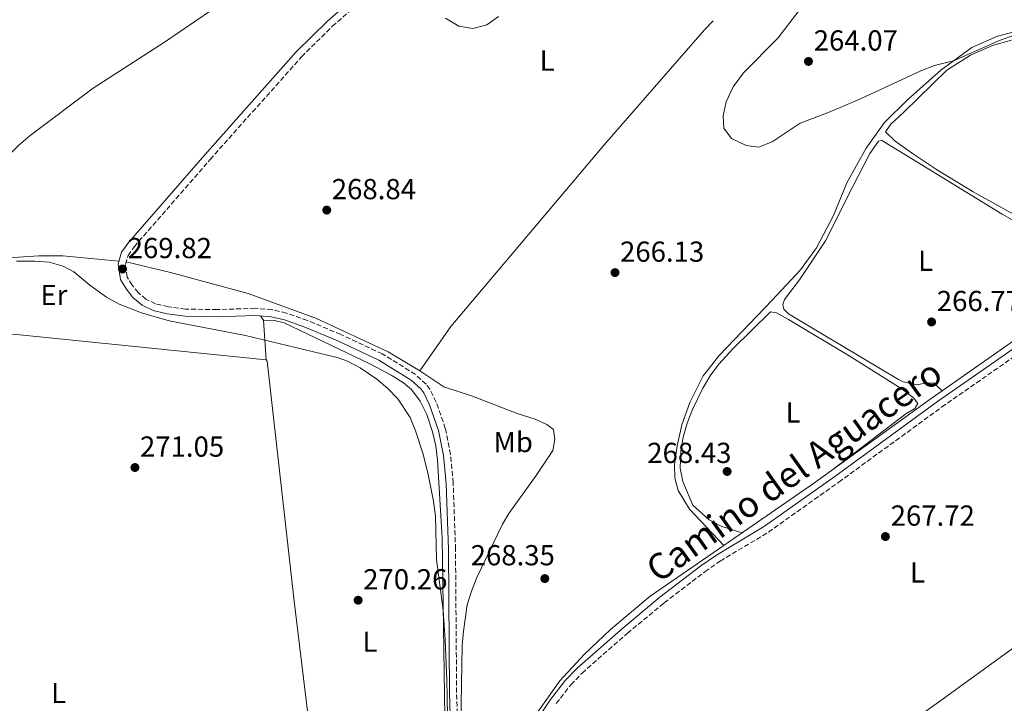
# Model space of a CAD drawing. Units: metres. Extents: x 608414 to 611892, y 4666811 to 4669177.
# Drawn here: x 610866 to 611206, y 4668543 to 4668780 of the extents above; entities that cross this region are included whole.
import ezdxf
from ezdxf.enums import TextEntityAlignment as Align

# ---------------------------------------------------------------- set-up
doc = ezdxf.new("R2010")
doc.units = ezdxf.units.M
doc.header["$MEASUREMENT"] = 0
doc.linetypes.add('DGN Style 3', pattern=[2.435890702152634, 1.739921930109024, -0.6959687720436097])
for name, color, linetype, lineweight in [('Acequia sin especificar', 4, 'Continuous', 0), ('Camino', 7, 'DGN Style 3', 0), ('Cota de punto acotado terreno', 7, 'Continuous', 0), ('Curva de nivel intermedia', 30, 'Continuous', 0), ('Etiqueta de uso rústico', 92, 'Continuous', 0), ('Línea de cambio de uso (parcela vista)', 92, 'Continuous', 0), ('Margen derecho', 7, 'Continuous', 0), ('Punto acotado terreno (símbolo)', 7, 'Continuous', 0)]:
    doc.layers.add(name, color=color, linetype=linetype, lineweight=lineweight)
doc.styles.add('Style-Arial', font='arial.ttf')

# ---------------------------------------------------------------- blocks, each defined once
blk = doc.blocks.new('5PATER')
at = {"layer": 'Punto acotado terreno (símbolo)', "linetype": 'Continuous', "lineweight": 0}
h = blk.add_hatch(color=51, dxfattribs=at)
edge = h.paths.add_edge_path()
edge.add_ellipse((0, 0), major_axis=(-0.1095731443231308, -0.1110710700762829), ratio=0.9994222409660317, start_angle=0, end_angle=360)

msp = doc.modelspace()

# ---------------------------------------------------------------- linework, layer by layer
at = {"layer": 'Acequia sin especificar', "color": 4, "linetype": 'Continuous', "lineweight": 0}
for points in [[(610902.4000000004, 4668696, 269.5800000000018), (610917.7599999999, 4668692.390000001, 269.1999999999971), (610944.6600000003, 4668685.09, 269.1399999999995), (610968.3399999999, 4668676.480000001, 269.0099999999948), (610993.0700000003, 4668664.869999999, 268.8800000000047), (611004.0099999999, 4668658.289999999, 268.820000000007), (611014.7800000003, 4668673.710000001, 268.3099999999977), (611067.9600000001, 4668736.65, 267.2299999999959), (611102.6100000005, 4668776.26, 266.2899999999936), (611105.6100000005, 4668779.470000001, 266.0299999999988)], [(611109.2999999998, 4668597.939999999, 268.5099999999948), (611097.4000000004, 4668610.49, 268.570000000007), (611093.4299999997, 4668617, 268.570000000007), (611092.3099999996, 4668621.32, 268.570000000007), (611092.1900000004, 4668625.939999999, 268.570000000007), (611093.1100000005, 4668632.390000001, 268.570000000007), (611094.6799999997, 4668639.710000001, 268.3800000000047), (611097.4400000004, 4668647.41, 268.070000000007), (611102.0800000001, 4668656.600000001, 267.75), (611107.5899999999, 4668663.689999999, 267.75), (611126.04, 4668682.76, 267.5), (611135.8099999996, 4668693.24, 267.179999999993), (611141.3600000005, 4668700.84, 266.9900000000052), (611147.2199999997, 4668712.060000001, 266.8600000000006), (611151.8200000003, 4668723.350000001, 266.2899999999936), (611158.4600000001, 4668735.380000001, 266.1000000000058), (611164.8300000001, 4668744.289999999, 265.6000000000058), (611172.7800000003, 4668752.07, 265.2799999999988), (611184.4000000004, 4668762.4, 264.8399999999965), (611195.0800000001, 4668770.210000001, 264.2700000000041), (611204, 4668774.08, 264.0800000000018)], [(611109.2999999998, 4668597.939999999, 268.5099999999948), (611111.2199999997, 4668599.26, 268.5099999999948), (611140.3200000003, 4668619.41, 268), (611180.25, 4668648.210000001, 266.8000000000029), (611236.8399999999, 4668687.859999999, 265.7799999999988), (611248.6699999999, 4668694.4, 265.3999999999942), (611261.2599999999, 4668698.439999999, 265.2799999999988), (611276.3799999999, 4668701.67, 265.2799999999988), (611286.2300000006, 4668702.33, 264.8999999999942), (611302.7100000001, 4668702.58, 264.5800000000018), (611327.2599999999, 4668701.5, 264.1999999999971), (611343.3799999999, 4668700.17, 263.1100000000006)], [(610776.2100000001, 4668677.529999999, 270.9100000000035), (610793.2100000001, 4668683.4, 270.3999999999942), (610819.1500000004, 4668690.51, 269.8999999999942), (610831.6799999997, 4668693.4, 269.9600000000065), (610847.0099999999, 4668695.939999999, 269.6399999999995), (610858.0499999998, 4668697.24, 269.6399999999995), (610872.2100000001, 4668698.130000001, 269.7100000000065), (610880.5099999999, 4668698.130000001, 269.7100000000065), (610899.9100000003, 4668696.289999999, 269.7700000000041)], [(610776.2100000001, 4668677.529999999, 270.9100000000035), (610865.6299999999, 4668670.800000001, 270.1399999999995), (610950.8399999999, 4668662.15, 269.8899999999995), (610951.2400000002, 4668661.730000001, 269.820000000007), (610960.6100000005, 4668578.630000001, 270.0099999999948), (610969.8499999996, 4668501.619999999, 270.0800000000018), (610975.1399999997, 4668447.109999999, 270.7799999999988)], [(611020.7800000003, 4668494.600000001, 269.6499999999942), (611029.5300000003, 4668514.67, 269.1999999999971), (611041.5899999999, 4668535.619999999, 269.1399999999995), (611052.4900000002, 4668551.109999999, 268.9499999999971), (611060.9400000004, 4668560.199999999, 268.820000000007), (611069.9800000006, 4668568.869999999, 268.570000000007), (611083.7599999999, 4668580.390000001, 268.570000000007), (611109.2999999998, 4668597.939999999, 268.5099999999948)], [(611068.1500000004, 4668456.730000001, 270.3300000000018), (611070.9600000001, 4668463.42, 269.8899999999995), (611073.4500000002, 4668465.33, 269.9499999999971), (611110.9100000003, 4668491.710000001, 269.8899999999995), (611183.5199999996, 4668543.710000001, 267.9199999999983), (611240.1299999999, 4668584.720000001, 267.0500000000029)]]:
    msp.add_polyline3d(points, dxfattribs=at)
at = {"layer": 'Camino', "color": 7, "linetype": 'DGN Style 3', "lineweight": 0}
for points in [[(611017.9899999984, 4668508.170000004, 269.7599999999948), (611016.7800000012, 4668547.050000002, 269.7599999999948), (611016.399999999, 4668596.620000001, 269.5700000000069), (611015.600000001, 4668619.550000002, 269.3800000000048), (611014.6800000002, 4668629.449999999, 269.3099999999979), (611012.8699999996, 4668638.36, 269.1900000000024), (611009.7100000014, 4668647.520000001, 269.1900000000024), (611007.4999999986, 4668651.989999998, 269.1900000000024), (611006.2000000001, 4668653.730000002, 269.1900000000024), (611002.4999999985, 4668657.120000003, 269.1000000000059), (610991.0399999986, 4668664.210000001, 269.1199999999955), (610976.6700000009, 4668670.949999999, 269.2100000000065), (610965.1399999997, 4668675.760000002, 269.2799999999989), (610957.8700000008, 4668678.330000003, 269.3800000000048), (610953.0100000015, 4668679.480000001, 269.6999999999971), (610947.1099999985, 4668679.969999999, 270.0299999999989), (610933.8999999985, 4668679.510000003, 270.1399999999995), (610922.9999999999, 4668679.720000001, 270.1399999999995), (610917.0300000019, 4668680.500000001, 270.070000000007), (610912.6000000017, 4668681.530000002, 269.9499999999971), (610909.2800000003, 4668683.13, 269.9499999999971), (610906.5599999977, 4668685.390000002, 270.0099999999946), (610904.5100000004, 4668688.010000003, 270.0099999999946), (610902.7800000003, 4668690.770000001, 270.0099999999946), (610902.159999999, 4668695.180000002, 270.0099999999946), (610903.0700000009, 4668698.270000001, 269.8200000000071), (610905.2500000002, 4668701.310000001, 269.5700000000069), (610931.5100000014, 4668731.460000001, 268.5800000000018), (610963.1099999979, 4668766.969999999, 267.0299999999988), (610973.7600000007, 4668777.520000001, 266.5800000000019), (610982.1700000018, 4668784.920000002, 266.2400000000052)], [(611051.27, 4668543.239999998, 269.5099999999948), (611056.3199999994, 4668549.750000002, 269.4400000000024), (611060.1799999995, 4668553.770000001, 269.3800000000048), (611075.8599999994, 4668567.530000002, 269.3399999999965), (611088.6600000003, 4668578.13, 269.2799999999989), (611102.7499999986, 4668588.880000001, 269.25), (611108.0100000001, 4668592.500000002, 269.25), (611124.66, 4668602.54, 268.7400000000053), (611149.0300000003, 4668619.84, 268.4900000000054), (611184.6299999978, 4668645.770000001, 267.3399999999966), (611214.8899999998, 4668666.890000001, 266.6900000000024), (611239.7499999995, 4668683.660000001, 266.2799999999988), (611250.7499999988, 4668690.710000001, 265.9999999999999), (611255.3099999985, 4668692.800000001, 265.8300000000019), (611270.1599999992, 4668696.530000002, 265.5099999999947)]]:
    msp.add_polyline3d(points, dxfattribs=at)
at = {"layer": 'Curva de nivel intermedia', "color": 30, "linetype": 'Continuous', "lineweight": 0, "flags": 128}
for points, elevation in [([(611031.2800000008, 4668780.939999999), (611027.270000001, 4668777.999999999), (611022.4299999997, 4668776.789999997), (611017.5200000011, 4668777.609999998), (611012.9800000014, 4668780.34)], 265.0000000000001), ([(611209.4100000013, 4668774.289999999), (611204.6900000006, 4668772.619999999), (611188.7699999994, 4668765.599999999), (611182.1399999999, 4668763.970000002), (611177.4800000018, 4668762.160000001), (611156.5000000001, 4668752.439999999), (611145.7100000009, 4668747.8), (611135.730000001, 4668743.970000001), (611125.9699999999, 4668737.599999999), (611121.3099999995, 4668735.759999999), (611117.0300000013, 4668736.349999999), (611111.9500000008, 4668738.74), (611109.2800000019, 4668742.34), (611109.0600000008, 4668746.519999999), (611110.1100000013, 4668751.390000001), (611112.5200000008, 4668756.550000001), (611116.1200000016, 4668761.45), (611127.8899999999, 4668773.46), (611135.1900000023, 4668782.880000001)], 265.0000000000001), ([(611014.4600000011, 4668495.529999998), (611013.3900000005, 4668551.56), (611012.8400000005, 4668565.25), (611012.0899999996, 4668575.429999999), (611009.8700000001, 4668593.069999999), (611009.4499999998, 4668608.060000001), (611008.7800000015, 4668613.289999999), (611006.8200000012, 4668623.099999999), (611005.0700000012, 4668629.810000001), (611002.5800000011, 4668637.580000001), (611000.67, 4668642.199999998), (610996.4000000008, 4668648.67), (610992.9299999997, 4668652.279999999), (610989.1200000008, 4668655.5), (610983.4300000002, 4668659.4), (610979.0100000012, 4668661.74), (610975.4600000017, 4668662.95), (610943.7199999999, 4668670.599999999), (610917.3, 4668675.67), (610907.7100000011, 4668678.449999998), (610900.0100000009, 4668681.449999998), (610895.5899999997, 4668683.789999999), (610889.8099999996, 4668688.029999998), (610884.3600000002, 4668692.600000001), (610880.5700000017, 4668694.550000001), (610875.7999999995, 4668695.939999999), (610870.8100000005, 4668696.31), (610864.4300000013, 4668696.279999998)], 270)]:
    msp.add_lwpolyline(points, dxfattribs=dict(at, elevation=elevation))
at = {"layer": 'Línea de cambio de uso (parcela vista)', "color": 92, "linetype": 'Continuous', "lineweight": 0, "extrusion": (0.03129502483033324, -0.0463166367727694, 0.9984364729810948), "elevation": -196848.2729717869, "flags": 128}
msp.add_lwpolyline([(3120019.144367252, 3520871.77513543), (3120019.144367252, 3520869.986169246)], dxfattribs=at)
at = {"layer": 'Línea de cambio de uso (parcela vista)', "color": 92, "linetype": 'Continuous', "lineweight": 0, "elevation": 269.820000000007, "flags": 128}
msp.add_lwpolyline([(610949.9199999999, 4668675.859999999), (610950.8399999999, 4668662.15)], dxfattribs=at)
at = {"layer": 'Línea de cambio de uso (parcela vista)', "color": 92, "linetype": 'Continuous', "lineweight": 0}
for points in [[(611042.1500000004, 4668847.730000001, 263.3000000000029), (611045.0599999996, 4668847.83, 263.3000000000029), (611047.8200000003, 4668847.210000001, 263.3000000000029), (611073.8300000001, 4668838.050000001, 263.2799999999988), (611088.6399999997, 4668832.609999999, 263.7400000000052), (611116.4800000006, 4668820.859999999, 263.929999999993), (611132.54, 4668813.539999999, 264.0599999999977), (611146.4800000006, 4668807.949999999, 264.0599999999977), (611153.8799999999, 4668804.800000001, 263.8000000000029), (611168.1699999999, 4668797.449999999, 263.1699999999983), (611172.7699999996, 4668795.460000001, 263.1199999999953), (611178.7199999997, 4668793.58, 263.1000000000058), (611199.7400000002, 4668788.800000001, 263.1699999999983), (611209.5899999999, 4668786.230000001, 263.179999999993), (611222.04, 4668783.039999999, 263.6100000000006), (611226.7100000001, 4668781.350000001, 263.8300000000018), (611227.4100000003, 4668780.99, 263.8699999999953), (611228.9600000001, 4668779.359999999, 263.9900000000052), (611228.2199999997, 4668777.730000001, 263.9900000000052), (611225.2199999997, 4668777.060000001, 263.929999999993), (611216.5199999996, 4668776.850000001, 263.9600000000065), (611212.4500000002, 4668776.25, 263.929999999993), (611204, 4668774.08, 263.8600000000006)], [(610827.4000000004, 4668692.41, 270.0800000000018), (610827.75, 4668694.4, 270.0800000000018), (610829.4900000002, 4668697.41, 270.0800000000018), (610832.79, 4668702.100000001, 270.0800000000018), (610837.5099999999, 4668707.41, 270.070000000007), (610858.0899999999, 4668729.279999999, 269.6499999999942), (610865.1900000004, 4668736.32, 269.320000000007), (610869.25, 4668739.810000001, 269.1300000000047), (610890.9500000002, 4668756.109999999, 268.0500000000029), (610915.6500000004, 4668772.029999999, 267.6699999999983), (610948.2599999999, 4668794.34, 267.4799999999959), (610948.6399999997, 4668795.5, 267.4199999999983), (610948.2999999998, 4668797.07, 267.4199999999983), (610936.3600000005, 4668810.32, 266.7899999999936)], [(611219.0800000001, 4668707.220000001, 265.4700000000012), (611195.54, 4668720.32, 265.3800000000047), (611182.8600000005, 4668727.99, 265.2700000000041), (611174.5099999999, 4668733.52, 265.1900000000023), (611168.54, 4668737.789999999, 265.1499999999942), (611165.1900000004, 4668741.029999999, 265.6000000000058), (611167.0800000001, 4668743.730000001, 265.6300000000047), (611171.5499999998, 4668747.779999999, 265.6300000000047), (611186.3799999999, 4668762.300000001, 265.1999999999971), (611194.6799999997, 4668767.51, 264.9199999999983), (611202.2000000002, 4668770.91, 264.6999999999971), (611208.8300000001, 4668772.689999999, 264.5200000000041)], [(611184.8099999996, 4668651.41, 267.0500000000029), (611181.9400000004, 4668654.100000001, 267.1199999999953), (611178.8399999999, 4668654.060000001, 267.2400000000052), (611176.2000000002, 4668653.539999999, 267.2400000000052), (611171.29, 4668654.560000001, 267.2400000000052), (611169.7000000002, 4668655.350000001, 267.2400000000052), (611143.4199999999, 4668670.99, 267.3099999999977), (611131.6100000005, 4668678.09, 267.6199999999953), (611130.0099999999, 4668679.65, 267.6199999999953), (611129.6699999999, 4668681.279999999, 267.6199999999953), (611130.2699999996, 4668683.029999999, 267.6199999999953), (611135.4199999999, 4668689.83, 267.3500000000058), (611144.4800000006, 4668703.33, 267.2899999999936), (611153.9100000003, 4668722.109999999, 267.2400000000052), (611159.7599999999, 4668733.51, 266.7400000000052), (611162.8300000001, 4668737.789999999, 266.7400000000052), (611163.9000000004, 4668737.980000001, 266.7400000000052), (611172.5, 4668732.890000001, 266.4799999999959), (611205.6200000001, 4668712.529999999, 266.570000000007), (611239.5099999999, 4668693.289999999, 266.7400000000052), (611239.5899999999, 4668691.699999999, 266.7400000000052), (611239.0800000001, 4668690.600000001, 266.7400000000052), (611234.5999999996, 4668686.289999999, 266.7400000000052)], [(611147.4900000002, 4668624.58, 268.570000000007), (611172.2199999997, 4668643.42, 268.25), (611175.3499999996, 4668645.300000001, 268.25), (611176.3399999999, 4668647.07, 268.25), (611174.9000000004, 4668648.960000001, 268.25), (611170.9199999999, 4668651.99, 268.25), (611153.2300000006, 4668663.17, 268.3099999999977), (611131.6900000004, 4668676.130000001, 268.4900000000052), (611127.5199999996, 4668678.430000001, 268.570000000007), (611125.4100000003, 4668678.76, 268.7599999999948), (611112.5300000003, 4668666.119999999, 268.8500000000058), (611107.5499999998, 4668660.600000001, 268.8899999999995), (611104.5199999996, 4668656.619999999, 268.8899999999995), (611101.9500000002, 4668652.380000001, 268.8899999999995), (611098.3700000001, 4668645.01, 268.8899999999995), (611096.5199999996, 4668640.25, 268.8899999999995), (611095.1799999997, 4668635.430000001, 268.8899999999995), (611094.3300000001, 4668630.550000001, 268.8899999999995), (611094.0899999999, 4668624.730000001, 268.8899999999995), (611095.0199999996, 4668620.029999999, 268.8899999999995), (611098.5099999999, 4668611.850000001, 268.8899999999995), (611104.2300000006, 4668606.83, 268.8899999999995), (611108.5499999998, 4668604.52, 268.8899999999995), (611115.5999999996, 4668602.289999999, 268.820000000007)], [(611012.6600000003, 4668538.65, 270.3500000000058), (611011.7300000006, 4668600.41, 269.9799999999959), (611010.1900000004, 4668627.480000001, 269.7599999999948), (611009.5599999996, 4668632.42, 269.7599999999948), (611008.4199999999, 4668637.279999999, 269.8000000000029), (611006.4199999999, 4668643.199999999, 269.820000000007), (611004.2100000001, 4668647.82, 269.8000000000029), (611001.1799999997, 4668651.84, 269.7700000000041), (610998.4100000003, 4668654.189999999, 269.7599999999948), (610994.1200000001, 4668656.850000001, 269.7799999999988), (610987.0199999996, 4668660.609999999, 269.820000000007), (610957.0899999999, 4668674.960000001, 269.8000000000029), (610953.7300000006, 4668675.75, 269.820000000007), (610949.9199999999, 4668675.859999999, 269.820000000007)], [(611020.7800000003, 4668494.600000001, 269.3300000000018), (611018.4900000002, 4668519.52, 269.6199999999953), (611018.1699999999, 4668529.51, 269.6000000000058), (611018.7599999999, 4668563.32, 269), (611019.1200000001, 4668568.310000001, 268.8999999999942), (611020.4900000002, 4668577.359999999, 268.6999999999971), (611021.8799999999, 4668582.180000001, 268.5800000000018), (611023.7300000006, 4668586.82, 268.4499999999971), (611032.6399999997, 4668605.359999999, 267.8699999999953), (611034.9000000004, 4668608.960000001, 267.75), (611044.2800000003, 4668622.09, 267.4900000000052), (611050.0800000001, 4668630.84, 267.5599999999977), (611050.7699999996, 4668634.619999999, 267.6199999999953), (611050.3300000001, 4668638.08, 267.679999999993), (611047.9500000002, 4668639.800000001, 267.8699999999953), (611043.9199999999, 4668641.67, 268.25), (611037.7800000003, 4668643.619999999, 268.25), (611021.9199999999, 4668649.680000001, 268.3800000000047), (611012.3700000001, 4668652.789999999, 268.7400000000052), (611004.0099999999, 4668658.289999999, 268.7599999999948)]]:
    msp.add_polyline3d(points, dxfattribs=at)
at = {"layer": 'Margen derecho', "color": 7, "linetype": 'Continuous', "lineweight": 0}
for points in [[(611015.5300000019, 4668508.040000001, 269.7599999999948), (611014.3099999991, 4668547, 269.7599999999948), (611013.9299999991, 4668596.570000002, 269.5700000000069), (611013.129999999, 4668619.390000001, 269.3800000000048), (611012.2300000006, 4668629.090000002, 269.3099999999979), (611010.4800000002, 4668637.710000004, 269.1900000000024), (611007.4200000003, 4668646.56, 269.1900000000024), (611005.3799999995, 4668650.699999999, 269.1900000000024), (611004.3599999981, 4668652.070000002, 269.1900000000024), (611000.9999999986, 4668655.149999999, 269.1000000000059), (610989.8699999996, 4668662.030000002, 269.1199999999955), (610975.6700000018, 4668668.690000002, 269.2100000000065), (610964.25, 4668673.460000002, 269.2799999999989), (610957.1700000013, 4668675.960000001, 269.3800000000048), (610952.6299999993, 4668677.040000001, 269.6999999999971), (610947.0500000003, 4668677.500000001, 270.0299999999989), (610933.9099999998, 4668677.040000001, 270.1399999999995), (610922.8200000009, 4668677.250000001, 270.1399999999995), (610916.5899999993, 4668678.070000002, 270.070000000007), (610911.7800000014, 4668679.190000003, 269.9499999999971), (610907.9400000013, 4668681.039999999, 269.9499999999971), (610904.7699999996, 4668683.660000001, 270.0099999999946), (610902.4899999975, 4668686.590000002, 270.0099999999946), (610900.4099999988, 4668689.899999999, 270.0099999999946), (610899.6399999999, 4668695.36, 270.0099999999946), (610900.8200000002, 4668699.370000003, 269.8200000000071), (610903.319999999, 4668702.840000001, 269.5700000000069), (610929.6600000006, 4668733.09, 268.5800000000018), (610961.3099999985, 4668768.670000002, 267.0299999999988), (610972.0700000009, 4668779.32, 266.5800000000019), (610980.5699999991, 4668786.800000002, 266.2400000000052)], [(611020.0399999979, 4668488.080000003, 269.7500000000001), (611028.469999999, 4668507.739999999, 269.3800000000048), (611032.6599999999, 4668516.899999999, 269.3600000000005), (611036.6700000021, 4668524.800000003, 269.4400000000024), (611043.6200000013, 4668536.280000002, 269.4999999999999), (611049.3099999976, 4668544.660000003, 269.5099999999948), (611054.4899999987, 4668551.340000001, 269.4400000000024), (611058.5100000021, 4668555.520000001, 269.3800000000048), (611074.2899999979, 4668569.38, 269.3399999999965), (611087.1499999971, 4668580.030000002, 269.2799999999989), (611101.3299999969, 4668590.840000001, 269.25), (611106.6999999981, 4668594.54, 269.25), (611123.329999998, 4668604.570000002, 268.7400000000053), (611147.6199999999, 4668621.800000003, 268.4900000000054), (611183.2199999974, 4668647.739999999, 267.3399999999966), (611213.5100000007, 4668668.890000001, 266.6900000000024), (611238.4200000018, 4668685.680000001, 266.2799999999988), (611249.5799999976, 4668692.840000001, 265.9999999999999), (611254.4999999994, 4668695.100000003, 265.8300000000019), (611269.569999999, 4668698.880000001, 265.5099999999947)]]:
    msp.add_polyline3d(points, dxfattribs=at)

# ---------------------------------------------------------------- block references
at = {"layer": 'Punto acotado terreno (símbolo)', "color": 7, "linetype": 'Continuous', "lineweight": 0, "xscale": 10, "yscale": 10, "zscale": 10}
for p in [(611138.5499999995, 4668765.38, 264.070000000007), (610971.8500000018, 4668713.960000001, 268.8399999999975), (610901.1499999987, 4668693.570000002, 269.820000000007), (611071.6000000013, 4668692.330000004, 266.1300000000051), (611181.1599999988, 4668675.260000002, 266.7700000000045), (610905.4600000003, 4668624.899999999, 271.0500000000029), (611110.3999999973, 4668623.530000002, 268.4299999999935), (611165.1700000004, 4668601.02, 267.7200000000021), (611047.3099999971, 4668586.489999999, 268.3500000000058), (610982.6999999993, 4668578.99, 270.2599999999948)]:
    msp.add_blockref('5PATER', p, dxfattribs=at)

# ---------------------------------------------------------------- texts
at = {"color": 7, "linetype": 'Continuous', "lineweight": 0, "style": 'Style-Arial'}
msp.add_text('Camino del Aguacero', height=9, rotation=35.57213, dxfattribs=at).set_placement((611136.1555229063, 4668620.170831104, 268.7700000000041), align=Align.CENTER)
at = {"layer": 'Cota de punto acotado terreno', "color": 7, "linetype": 'Continuous', "lineweight": 0, "style": 'Style-Arial'}
for s, p in [('264.07', (611140.3500000016, 4668769.13, 264.070000000007)), ('268.84', (610973.579999998, 4668717.71, 268.8399999999965)), ('269.82', (610902.9499999986, 4668697.319999998, 269.820000000007)), ('266.13', (611073.3299999974, 4668696.080000001, 266.1300000000047)), ('266.77', (611182.9600000007, 4668679.010000002, 266.7700000000041)), ('271.05', (610907.1900000008, 4668628.649999999, 271.0500000000029)), ('268.43', (611082.7500000009, 4668626.46, 268.429999999993)), ('267.72', (611166.9800000014, 4668604.77, 267.7200000000012)), ('268.35', (611021.6400000011, 4668591.06, 268.3500000000058)), ('270.26', (610984.4400000009, 4668582.739999998, 270.2599999999948))]:
    msp.add_text(s, height=7.000000000000002, dxfattribs=at).set_placement(p)
at = {"layer": 'Etiqueta de uso rústico', "color": 92, "linetype": 'Continuous', "lineweight": 0, "style": 'Style-Arial'}
for s, p in [('L', (611048.1214203801, 4668765.67001, 265.3899999999995)), ('L', (611179.1014203792, 4668696.380009998, 266.7400000000052)), ('Er', (610877.4154566069, 4668684.570009999, 270.1699999999983)), ('L', (611133.2214203823, 4668643.92001, 268.6900000000023)), ('Mb', (611036.3602462431, 4668633.710010001, 268.2400000000052)), ('L', (611176.2814203807, 4668588.590009999, 267.7599999999948)), ('L', (610986.7914203788, 4668564.650009998, 270.3000000000029)), ('L', (610879.0314203807, 4668546.91001, 270.9799999999959))]:
    msp.add_text(s, height=7.000000000000002, dxfattribs=at).set_placement(p, align=Align.MIDDLE_CENTER)

doc.saveas('drawing.dxf')
